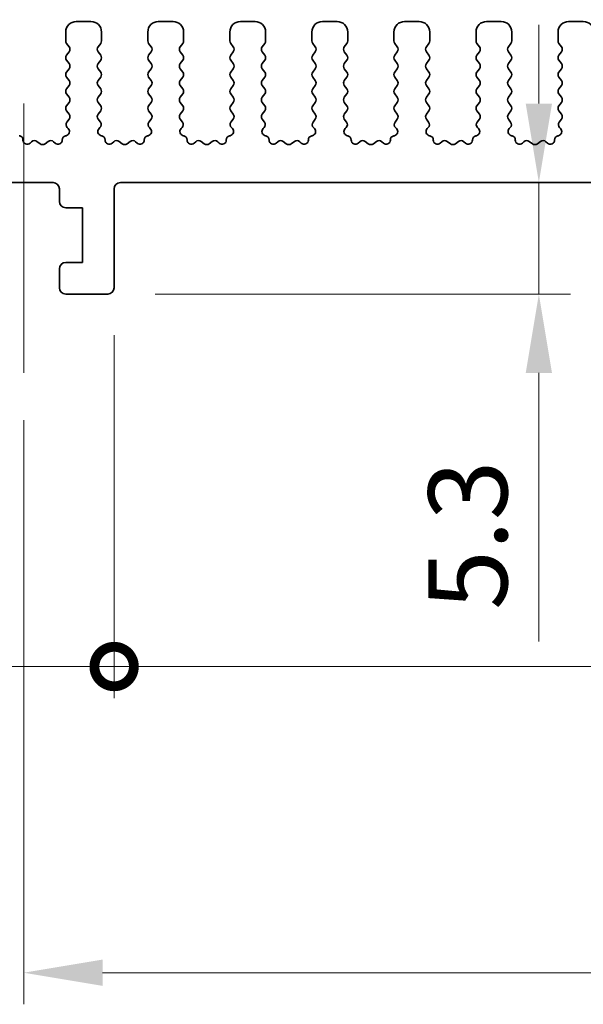
# Model space of a CAD drawing. Units: millimetres. Extents: x 0 to 3950, y 0 to 843.
# Drawn here: x 2017 to 2043, y 196 to 243 of the extents above; entities that cross this region are included whole.
import ezdxf

# ---------------------------------------------------------------- set-up
doc = ezdxf.new("R2010")
doc.units = ezdxf.units.MM
doc.header["$LTSCALE"] = 1.5
doc.layers.get('Defpoints').update_dxf_attribs({"lineweight": 25})
for name, color, linetype, lineweight in [('Centerline (ISO)', 131, 'Continuous', 18), ('Dimension (ISO)', 7, 'Continuous', 18), ('Dimension (ISO) @ 1', 7, 'Continuous', 18), ('Visible (ISO)', 7, 'Continuous', 35)]:
    doc.layers.add(name, color=color, linetype=linetype, lineweight=lineweight)
doc.styles.add('Note Text (TK)', font='MS PGothic.ttf')
doc.dimstyles.new('Default - Method 1b (TK)', dxfattribs={"dimscale": 1.5, "dimtxt": 2.5, "dimasz": 2.5, "dimexe": 1, "dimexo": 1.5, "dimgap": 1, "dimtad": 1, "dimrnd": 1e-08, "dimdsep": 46, "dimtxsty": 'Note Text (TK)', "dimcen": 0.09, "dimdle": 5, "dimclrd": 100, "dimclre": 100, "dimclrt": 7, "dimadec": 1, "dimazin": 1, "dimtfac": 1, "dimtmove": 0, "dimatfit": 3, "dimfxl": 1, "dimtolj": 1, "dimlwd": -1, "dimlwe": -1, "dimarcsym": 0})

# ---------------------------------------------------------------- blocks, each defined once
blk = doc.blocks.new('*D40')
at = {"layer": 'Defpoints', "color": 0}
for p in [(2142.257, 265.365), (2002.257, 236.865), (2142.257, 236.865)]:
    blk.add_point(p, dxfattribs=at)
at = {"layer": 'Dimension (ISO)', "color": 100}
for p, q in [((2002.257, 239.115), (2002.257, 266.865)), ((2142.257, 239.115), (2142.257, 266.865)), ((2006.007, 265.365), (2138.507, 265.365))]:
    blk.add_line(p, q, dxfattribs=at)
for points in [[(2006.007, 265.99), (2006.007, 264.74), (2002.257, 265.365)], [(2138.507, 265.99), (2138.507, 264.74), (2142.257, 265.365)]]:
    blk.add_solid(points, dxfattribs=at)
at = {"layer": 'Dimension (ISO)', "color": 7, "insert": (2068.55, 268.74), "char_height": 3.75, "attachment_point": 4, "style": 'Note Text (TK)'}
blk.add_mtext('\\A1;140', dxfattribs=at)
blk = doc.blocks.new('*D43')
at = {"layer": 'Defpoints', "color": 0}
for p in [(2041.244, 235.035), (2020.757, 229.735), (2041.244, 229.735)]:
    blk.add_point(p, dxfattribs=at)
at = {"layer": 'Dimension (ISO)', "color": 100}
for p, q in [((2041.244, 238.785), (2041.244, 242.535)), ((2041.244, 235.035), (2041.244, 229.735)), ((2023.007, 229.735), (2042.744, 229.735)), ((2041.244, 225.985), (2041.244, 213.226))]:
    blk.add_line(p, q, dxfattribs=at)
for points in [[(2040.619, 238.785), (2041.869, 238.785), (2041.244, 235.035)], [(2040.619, 225.985), (2041.869, 225.985), (2041.244, 229.735)]]:
    blk.add_solid(points, dxfattribs=at)
at = {"layer": 'Dimension (ISO)', "color": 7, "insert": (2037.869, 214.726), "char_height": 3.75, "attachment_point": 4, "rotation": 90, "style": 'Note Text (TK)'}
blk.add_mtext('\\A1;5.3', dxfattribs=at)
blk = doc.blocks.new('_DotSmall')
at = {"color": 0, "linetype": 'ByBlock', "const_width": 0.5}
blk.add_lwpolyline([(-0.0625, 0, 1), (0.0625, 0, 1)], format="xyb", close=True, dxfattribs=at)
blk = doc.blocks.new('*D44')
at = {"layer": 'Defpoints', "color": 0}
for p in [(2012.457, 230.035), (2021.057, 230.035), (2021.057, 212.035)]:
    blk.add_point(p, dxfattribs=at)
at = {"layer": 'Dimension (ISO)', "color": 100}
for p, q in [((2012.457, 227.785), (2012.457, 210.535)), ((2021.057, 227.785), (2021.057, 210.535)), ((2008.707, 212.035), (1995.949, 212.035)), ((2021.057, 212.035), (2012.457, 212.035)), ((2021.057, 212.035), (2028.557, 212.035))]:
    blk.add_line(p, q, dxfattribs=at)
blk.add_solid([(2008.707, 212.66), (2008.707, 211.41), (2012.457, 212.035)], dxfattribs=at)
at = {"layer": 'Dimension (ISO)', "color": 100, "xscale": 3.75, "yscale": 3.75, "zscale": 3.75, "rotation": 180}
blk.add_blockref('_DotSmall', (2021.057, 212.035), dxfattribs=at)
at = {"layer": 'Dimension (ISO)', "color": 7, "insert": (1997.449, 215.41), "char_height": 3.75, "attachment_point": 4, "style": 'Note Text (TK)'}
blk.add_mtext('\\A1;8.6', dxfattribs=at)
blk = doc.blocks.new('*D45')
at = {"layer": 'Defpoints', "color": 0}
for p in [(2021.057, 230.035), (2123.457, 230.035), (2123.457, 212.035)]:
    blk.add_point(p, dxfattribs=at)
at = {"layer": 'Dimension (ISO)', "color": 100}
for p, q in [((2021.057, 227.785), (2021.057, 210.535)), ((2123.457, 227.785), (2123.457, 210.535)), ((2021.057, 212.035), (2123.457, 212.035))]:
    blk.add_line(p, q, dxfattribs=at)
at = {"layer": 'Dimension (ISO)', "color": 100, "xscale": 3.75, "yscale": 3.75, "zscale": 3.75, "rotation": 180}
blk.add_blockref('_DotSmall', (2021.057, 212.035), dxfattribs=at)
at = {"layer": 'Dimension (ISO)', "color": 100, "xscale": 3.75, "yscale": 3.75, "zscale": 3.75}
blk.add_blockref('_DotSmall', (2123.457, 212.035), dxfattribs=at)
at = {"layer": 'Dimension (ISO)', "color": 7, "insert": (2066.636, 215.41), "char_height": 3.75, "attachment_point": 4, "style": 'Note Text (TK)'}
blk.add_mtext('\\A1;102.4', dxfattribs=at)
blk = doc.blocks.new('*D47')
at = {"layer": 'Defpoints', "color": 0}
for p in [(2016.757, 225.985), (2127.757, 225.985), (2127.757, 197.485)]:
    blk.add_point(p, dxfattribs=at)
at = {"layer": 'Dimension (ISO)', "color": 100}
for p, q in [((2016.757, 223.735), (2016.757, 195.985)), ((2127.757, 223.735), (2127.757, 195.985)), ((2020.507, 197.485), (2124.007, 197.485))]:
    blk.add_line(p, q, dxfattribs=at)
for points in [[(2020.507, 198.11), (2020.507, 196.86), (2016.757, 197.485)], [(2124.007, 198.11), (2124.007, 196.86), (2127.757, 197.485)]]:
    blk.add_solid(points, dxfattribs=at)
at = {"layer": 'Dimension (ISO)', "color": 7, "insert": (2068.965, 200.86), "char_height": 3.75, "attachment_point": 4, "style": 'Note Text (TK)'}
blk.add_mtext('\\A1;111', dxfattribs=at)

msp = doc.modelspace()

# ---------------------------------------------------------------- linework, layer by layer
at = {"layer": 'Centerline (ISO)', "linetype": 'Continuous'}
msp.add_line((2016.757, 238.785), (2016.757, 225.985), dxfattribs=at)
at = {"layer": 'Visible (ISO)'}
for p, q in [((2019.957, 242.685), (2019.257, 242.685)), ((2023.857, 242.685), (2023.157, 242.685)), ((2027.757, 242.685), (2027.057, 242.685)), ((2031.657, 242.685), (2030.957, 242.685)), ((2035.557, 242.685), (2034.857, 242.685)), ((2039.457, 242.685), (2038.757, 242.685)), ((2043.357, 242.685), (2042.657, 242.685)), ((2018.757, 242.185), (2018.757, 241.765)), ((2020.457, 241.765), (2020.457, 242.185)), ((2022.657, 242.185), (2022.657, 241.765)), ((2024.357, 241.765), (2024.357, 242.185)), ((2026.557, 242.185), (2026.557, 241.765)), ((2028.257, 241.765), (2028.257, 242.185)), ((2030.457, 242.185), (2030.457, 241.765)), ((2032.157, 241.765), (2032.157, 242.185)), ((2034.357, 242.185), (2034.357, 241.765)), ((2036.057, 241.765), (2036.057, 242.185)), ((2038.257, 242.185), (2038.257, 241.765)), ((2039.957, 241.765), (2039.957, 242.185)), ((2042.157, 242.185), (2042.157, 241.765)), ((2018.797, 241.645), (2018.917, 241.485)), ((2020.297, 241.485), (2020.417, 241.645)), ((2022.697, 241.645), (2022.817, 241.485)), ((2024.197, 241.485), (2024.317, 241.645)), ((2026.597, 241.645), (2026.717, 241.485)), ((2028.097, 241.485), (2028.217, 241.645)), ((2030.497, 241.645), (2030.617, 241.485)), ((2031.997, 241.485), (2032.117, 241.645)), ((2034.397, 241.645), (2034.517, 241.485)), ((2035.897, 241.485), (2036.017, 241.645)), ((2038.297, 241.645), (2038.417, 241.485)), ((2039.797, 241.485), (2039.917, 241.645)), ((2042.197, 241.645), (2042.317, 241.485)), ((2018.917, 241.245), (2018.797, 241.085)), ((2020.417, 241.085), (2020.297, 241.245)), ((2022.817, 241.245), (2022.697, 241.085)), ((2024.317, 241.085), (2024.197, 241.245)), ((2026.717, 241.245), (2026.597, 241.085)), ((2028.217, 241.085), (2028.097, 241.245)), ((2030.617, 241.245), (2030.497, 241.085)), ((2032.117, 241.085), (2031.997, 241.245)), ((2034.517, 241.245), (2034.397, 241.085)), ((2036.017, 241.085), (2035.897, 241.245)), ((2038.417, 241.245), (2038.297, 241.085)), ((2039.917, 241.085), (2039.797, 241.245)), ((2042.317, 241.245), (2042.197, 241.085)), ((2018.797, 240.845), (2018.917, 240.685)), ((2020.297, 240.685), (2020.417, 240.845)), ((2022.697, 240.845), (2022.817, 240.685)), ((2024.197, 240.685), (2024.317, 240.845)), ((2026.597, 240.845), (2026.717, 240.685)), ((2028.097, 240.685), (2028.217, 240.845)), ((2030.497, 240.845), (2030.617, 240.685)), ((2031.997, 240.685), (2032.117, 240.845)), ((2034.397, 240.845), (2034.517, 240.685)), ((2035.897, 240.685), (2036.017, 240.845)), ((2038.297, 240.845), (2038.417, 240.685)), ((2039.797, 240.685), (2039.917, 240.845)), ((2042.197, 240.845), (2042.317, 240.685)), ((2018.917, 240.445), (2018.797, 240.285)), ((2018.797, 240.045), (2018.917, 239.885)), ((2020.417, 240.285), (2020.297, 240.445)), ((2020.297, 239.885), (2020.417, 240.045)), ((2022.817, 240.445), (2022.697, 240.285)), ((2022.697, 240.045), (2022.817, 239.885)), ((2024.317, 240.285), (2024.197, 240.445)), ((2024.197, 239.885), (2024.317, 240.045)), ((2026.717, 240.445), (2026.597, 240.285)), ((2026.597, 240.045), (2026.717, 239.885)), ((2028.217, 240.285), (2028.097, 240.445)), ((2028.097, 239.885), (2028.217, 240.045)), ((2030.617, 240.445), (2030.497, 240.285)), ((2030.497, 240.045), (2030.617, 239.885)), ((2032.117, 240.285), (2031.997, 240.445)), ((2031.997, 239.885), (2032.117, 240.045)), ((2034.517, 240.445), (2034.397, 240.285)), ((2034.397, 240.045), (2034.517, 239.885)), ((2036.017, 240.285), (2035.897, 240.445)), ((2035.897, 239.885), (2036.017, 240.045)), ((2038.417, 240.445), (2038.297, 240.285)), ((2038.297, 240.045), (2038.417, 239.885)), ((2039.917, 240.285), (2039.797, 240.445)), ((2039.797, 239.885), (2039.917, 240.045)), ((2042.317, 240.445), (2042.197, 240.285)), ((2042.197, 240.045), (2042.317, 239.885)), ((2018.917, 239.645), (2018.797, 239.485)), ((2020.417, 239.485), (2020.297, 239.645)), ((2022.817, 239.645), (2022.697, 239.485)), ((2024.317, 239.485), (2024.197, 239.645)), ((2026.717, 239.645), (2026.597, 239.485)), ((2028.217, 239.485), (2028.097, 239.645)), ((2030.617, 239.645), (2030.497, 239.485)), ((2032.117, 239.485), (2031.997, 239.645)), ((2034.517, 239.645), (2034.397, 239.485)), ((2036.017, 239.485), (2035.897, 239.645)), ((2038.417, 239.645), (2038.297, 239.485)), ((2039.917, 239.485), (2039.797, 239.645)), ((2042.317, 239.645), (2042.197, 239.485)), ((2018.797, 239.245), (2018.917, 239.085)), ((2020.297, 239.085), (2020.417, 239.245)), ((2022.697, 239.245), (2022.817, 239.085)), ((2024.197, 239.085), (2024.317, 239.245)), ((2026.597, 239.245), (2026.717, 239.085)), ((2028.097, 239.085), (2028.217, 239.245)), ((2030.497, 239.245), (2030.617, 239.085)), ((2031.997, 239.085), (2032.117, 239.245)), ((2034.397, 239.245), (2034.517, 239.085)), ((2035.897, 239.085), (2036.017, 239.245)), ((2038.297, 239.245), (2038.417, 239.085)), ((2039.797, 239.085), (2039.917, 239.245)), ((2042.197, 239.245), (2042.317, 239.085)), ((2018.917, 238.845), (2018.797, 238.685)), ((2020.417, 238.685), (2020.297, 238.845)), ((2022.817, 238.845), (2022.697, 238.685)), ((2024.317, 238.685), (2024.197, 238.845)), ((2026.717, 238.845), (2026.597, 238.685)), ((2028.217, 238.685), (2028.097, 238.845)), ((2030.617, 238.845), (2030.497, 238.685)), ((2032.117, 238.685), (2031.997, 238.845)), ((2034.517, 238.845), (2034.397, 238.685)), ((2036.017, 238.685), (2035.897, 238.845)), ((2038.417, 238.845), (2038.297, 238.685)), ((2039.917, 238.685), (2039.797, 238.845)), ((2042.317, 238.845), (2042.197, 238.685)), ((2018.797, 238.445), (2018.917, 238.285)), ((2020.297, 238.285), (2020.417, 238.445)), ((2022.697, 238.445), (2022.817, 238.285)), ((2024.197, 238.285), (2024.317, 238.445)), ((2026.597, 238.445), (2026.717, 238.285)), ((2028.097, 238.285), (2028.217, 238.445)), ((2030.497, 238.445), (2030.617, 238.285)), ((2031.997, 238.285), (2032.117, 238.445)), ((2034.397, 238.445), (2034.517, 238.285)), ((2035.897, 238.285), (2036.017, 238.445)), ((2038.297, 238.445), (2038.417, 238.285)), ((2039.797, 238.285), (2039.917, 238.445)), ((2042.197, 238.445), (2042.317, 238.285)), ((2018.917, 238.045), (2018.8114, 237.9041)), ((2020.4027, 237.9041), (2020.297, 238.045)), ((2022.817, 238.045), (2022.7114, 237.9041)), ((2024.3027, 237.9041), (2024.197, 238.045)), ((2026.717, 238.045), (2026.6114, 237.9041)), ((2028.2027, 237.9041), (2028.097, 238.045)), ((2030.617, 238.045), (2030.5114, 237.9041)), ((2032.1027, 237.9041), (2031.997, 238.045)), ((2034.517, 238.045), (2034.4114, 237.9041)), ((2036.0027, 237.9041), (2035.897, 238.045)), ((2038.417, 238.045), (2038.3114, 237.9041)), ((2039.9027, 237.9041), (2039.797, 238.045)), ((2042.317, 238.045), (2042.2114, 237.9041)), ((2016.5677, 237.2541), (2016.5375, 237.2606)), ((2018.7765, 237.2606), (2018.7464, 237.2541)), ((2018.8303, 237.6423), (2018.875, 237.5978)), ((2020.339, 237.5978), (2020.3837, 237.6423)), ((2020.4677, 237.2541), (2020.4375, 237.2606)), ((2022.6765, 237.2606), (2022.6464, 237.2541)), ((2022.7303, 237.6423), (2022.775, 237.5978)), ((2024.239, 237.5978), (2024.2837, 237.6423)), ((2024.3677, 237.2541), (2024.3375, 237.2606)), ((2026.5765, 237.2606), (2026.5464, 237.2541)), ((2026.6303, 237.6423), (2026.675, 237.5978)), ((2028.139, 237.5978), (2028.1837, 237.6423)), ((2028.2677, 237.2541), (2028.2375, 237.2606)), ((2030.4765, 237.2606), (2030.4464, 237.2541)), ((2030.5303, 237.6423), (2030.575, 237.5978)), ((2032.039, 237.5978), (2032.0837, 237.6423)), ((2032.1677, 237.2541), (2032.1375, 237.2606)), ((2034.3765, 237.2606), (2034.3464, 237.2541)), ((2034.4303, 237.6423), (2034.475, 237.5978)), ((2035.939, 237.5978), (2035.9837, 237.6423)), ((2036.0677, 237.2541), (2036.0375, 237.2606)), ((2038.2765, 237.2606), (2038.2464, 237.2541)), ((2038.3303, 237.6423), (2038.375, 237.5978)), ((2039.839, 237.5978), (2039.8837, 237.6423)), ((2039.9677, 237.2541), (2039.9375, 237.2606)), ((2042.1765, 237.2606), (2042.1464, 237.2541)), ((2042.2303, 237.6423), (2042.275, 237.5978)), ((2017.1347, 236.9725), (2017.0604, 236.9042)), ((2017.537, 236.875), (2017.39, 236.9853)), ((2017.924, 236.9853), (2017.777, 236.875)), ((2018.2537, 236.9042), (2018.1794, 236.9725)), ((2021.0347, 236.9725), (2020.9604, 236.9042)), ((2021.437, 236.875), (2021.29, 236.9853)), ((2021.824, 236.9853), (2021.677, 236.875)), ((2022.1537, 236.9042), (2022.0794, 236.9725)), ((2024.9347, 236.9725), (2024.8604, 236.9042)), ((2025.337, 236.875), (2025.19, 236.9853)), ((2025.724, 236.9853), (2025.577, 236.875)), ((2026.0537, 236.9042), (2025.9794, 236.9725)), ((2028.8347, 236.9725), (2028.7604, 236.9042)), ((2029.237, 236.875), (2029.09, 236.9853)), ((2029.624, 236.9853), (2029.477, 236.875)), ((2029.9537, 236.9042), (2029.8794, 236.9725)), ((2032.7347, 236.9725), (2032.6604, 236.9042)), ((2033.137, 236.875), (2032.99, 236.9853)), ((2033.524, 236.9853), (2033.377, 236.875)), ((2033.8537, 236.9042), (2033.7794, 236.9725)), ((2036.6347, 236.9725), (2036.5604, 236.9042)), ((2037.037, 236.875), (2036.89, 236.9853)), ((2037.424, 236.9853), (2037.277, 236.875)), ((2037.7537, 236.9042), (2037.6794, 236.9725)), ((2040.5347, 236.9725), (2040.4604, 236.9042)), ((2040.937, 236.875), (2040.79, 236.9853)), ((2041.324, 236.9853), (2041.177, 236.875)), ((2041.6537, 236.9042), (2041.5794, 236.9725)), ((2015.357, 235.035), (2018.157, 235.035)), ((2021.357, 235.035), (2123.157, 235.035)), ((2018.457, 234.735), (2018.457, 234.135)), ((2021.057, 230.035), (2021.057, 234.735)), ((2018.757, 233.835), (2019.557, 233.835)), ((2019.557, 233.835), (2019.557, 231.235)), ((2019.557, 231.235), (2018.757, 231.235)), ((2018.457, 230.935), (2018.457, 230.035)), ((2018.757, 229.735), (2020.757, 229.735))]:
    msp.add_line(p, q, dxfattribs=at)
for centre, radius, start, end in [((2019.257, 242.185), 0.5, 90, 180), ((2019.957, 242.185), 0.5, 0, 90), ((2023.157, 242.185), 0.5, 90, 180), ((2023.857, 242.185), 0.5, 0, 90), ((2027.057, 242.185), 0.5, 90, 180), ((2027.757, 242.185), 0.5, 0, 90), ((2030.957, 242.185), 0.5, 90, 180), ((2031.657, 242.185), 0.5, 0, 90), ((2034.857, 242.185), 0.5, 90, 180), ((2035.557, 242.185), 0.5, 0, 90), ((2038.757, 242.185), 0.5, 90, 180), ((2039.457, 242.185), 0.5, 0, 90), ((2042.657, 242.185), 0.5, 90, 180), ((2043.357, 242.185), 0.5, 0, 90), ((2018.957, 241.765), 0.2, 180, 216.8699), ((2018.757, 241.365), 0.2, 323.1301, 36.8699), ((2020.457, 241.365), 0.2, 143.1301, 216.8699), ((2020.257, 241.765), 0.2, 323.1301, 0), ((2022.857, 241.765), 0.2, 180, 216.8699), ((2022.657, 241.365), 0.2, 323.1301, 36.8699), ((2024.357, 241.365), 0.2, 143.1301, 216.8699), ((2024.157, 241.765), 0.2, 323.1301, 0), ((2026.757, 241.765), 0.2, 180, 216.8699), ((2026.557, 241.365), 0.2, 323.1301, 36.8699), ((2028.257, 241.365), 0.2, 143.1301, 216.8699), ((2028.057, 241.765), 0.2, 323.1301, 0), ((2030.657, 241.765), 0.2, 180, 216.8699), ((2030.457, 241.365), 0.2, 323.1301, 36.8699), ((2032.157, 241.365), 0.2, 143.1301, 216.8699), ((2031.957, 241.765), 0.2, 323.1301, 0), ((2034.557, 241.765), 0.2, 180, 216.8699), ((2034.357, 241.365), 0.2, 323.1301, 36.8699), ((2036.057, 241.365), 0.2, 143.1301, 216.8699), ((2035.857, 241.765), 0.2, 323.1301, 0), ((2038.457, 241.765), 0.2, 180, 216.8699), ((2038.257, 241.365), 0.2, 323.1301, 36.8699), ((2039.957, 241.365), 0.2, 143.1301, 216.8699), ((2039.757, 241.765), 0.2, 323.1301, 0), ((2042.357, 241.765), 0.2, 180, 216.8699), ((2042.157, 241.365), 0.2, 323.1301, 36.8699), ((2018.957, 240.965), 0.2, 143.1301, 216.8699), ((2020.257, 240.965), 0.2, 323.1301, 36.8699), ((2022.857, 240.965), 0.2, 143.1301, 216.8699), ((2024.157, 240.965), 0.2, 323.1301, 36.8699), ((2026.757, 240.965), 0.2, 143.1301, 216.8699), ((2028.057, 240.965), 0.2, 323.1301, 36.8699), ((2030.657, 240.965), 0.2, 143.1301, 216.8699), ((2031.957, 240.965), 0.2, 323.1301, 36.8699), ((2034.557, 240.965), 0.2, 143.1301, 216.8699), ((2035.857, 240.965), 0.2, 323.1301, 36.8699), ((2038.457, 240.965), 0.2, 143.1301, 216.8699), ((2039.757, 240.965), 0.2, 323.1301, 36.8699), ((2042.357, 240.965), 0.2, 143.1301, 216.8699), ((2018.757, 240.565), 0.2, 323.1301, 36.8699), ((2020.457, 240.565), 0.2, 143.1301, 216.8699), ((2022.657, 240.565), 0.2, 323.1301, 36.8699), ((2024.357, 240.565), 0.2, 143.1301, 216.8699), ((2026.557, 240.565), 0.2, 323.1301, 36.8699), ((2028.257, 240.565), 0.2, 143.1301, 216.8699), ((2030.457, 240.565), 0.2, 323.1301, 36.8699), ((2032.157, 240.565), 0.2, 143.1301, 216.8699), ((2034.357, 240.565), 0.2, 323.1301, 36.8699), ((2036.057, 240.565), 0.2, 143.1301, 216.8699), ((2038.257, 240.565), 0.2, 323.1301, 36.8699), ((2039.957, 240.565), 0.2, 143.1301, 216.8699), ((2042.157, 240.565), 0.2, 323.1301, 36.8699), ((2018.957, 240.165), 0.2, 143.1301, 216.8699), ((2020.257, 240.165), 0.2, 323.1301, 36.8699), ((2022.857, 240.165), 0.2, 143.1301, 216.8699), ((2024.157, 240.165), 0.2, 323.1301, 36.8699), ((2026.757, 240.165), 0.2, 143.1301, 216.8699), ((2028.057, 240.165), 0.2, 323.1301, 36.8699), ((2030.657, 240.165), 0.2, 143.1301, 216.8699), ((2031.957, 240.165), 0.2, 323.1301, 36.8699), ((2034.557, 240.165), 0.2, 143.1301, 216.8699), ((2035.857, 240.165), 0.2, 323.1301, 36.8699), ((2038.457, 240.165), 0.2, 143.1301, 216.8699), ((2039.757, 240.165), 0.2, 323.1301, 36.8699), ((2042.357, 240.165), 0.2, 143.1301, 216.8699), ((2018.757, 239.765), 0.2, 323.1301, 36.8699), ((2020.457, 239.765), 0.2, 143.1301, 216.8699), ((2022.657, 239.765), 0.2, 323.1301, 36.8699), ((2024.357, 239.765), 0.2, 143.1301, 216.8699), ((2026.557, 239.765), 0.2, 323.1301, 36.8699), ((2028.257, 239.765), 0.2, 143.1301, 216.8699), ((2030.457, 239.765), 0.2, 323.1301, 36.8699), ((2032.157, 239.765), 0.2, 143.1301, 216.8699), ((2034.357, 239.765), 0.2, 323.1301, 36.8699), ((2036.057, 239.765), 0.2, 143.1301, 216.8699), ((2038.257, 239.765), 0.2, 323.1301, 36.8699), ((2039.957, 239.765), 0.2, 143.1301, 216.8699), ((2042.157, 239.765), 0.2, 323.1301, 36.8699), ((2018.957, 239.365), 0.2, 143.1301, 216.8699), ((2018.757, 238.965), 0.2, 323.1301, 36.8699), ((2020.457, 238.965), 0.2, 143.1301, 216.8699), ((2020.257, 239.365), 0.2, 323.1301, 36.8699), ((2022.857, 239.365), 0.2, 143.1301, 216.8699), ((2022.657, 238.965), 0.2, 323.1301, 36.8699), ((2024.357, 238.965), 0.2, 143.1301, 216.8699), ((2024.157, 239.365), 0.2, 323.1301, 36.8699), ((2026.757, 239.365), 0.2, 143.1301, 216.8699), ((2026.557, 238.965), 0.2, 323.1301, 36.8699), ((2028.257, 238.965), 0.2, 143.1301, 216.8699), ((2028.057, 239.365), 0.2, 323.1301, 36.8699), ((2030.657, 239.365), 0.2, 143.1301, 216.8699), ((2030.457, 238.965), 0.2, 323.1301, 36.8699), ((2032.157, 238.965), 0.2, 143.1301, 216.8699), ((2031.957, 239.365), 0.2, 323.1301, 36.8699), ((2034.557, 239.365), 0.2, 143.1301, 216.8699), ((2034.357, 238.965), 0.2, 323.1301, 36.8699), ((2036.057, 238.965), 0.2, 143.1301, 216.8699), ((2035.857, 239.365), 0.2, 323.1301, 36.8699), ((2038.457, 239.365), 0.2, 143.1301, 216.8699), ((2038.257, 238.965), 0.2, 323.1301, 36.8699), ((2039.957, 238.965), 0.2, 143.1301, 216.8699), ((2039.757, 239.365), 0.2, 323.1301, 36.8699), ((2042.357, 239.365), 0.2, 143.1301, 216.8699), ((2042.157, 238.965), 0.2, 323.1301, 36.8699), ((2018.957, 238.565), 0.2, 143.1301, 216.8699), ((2020.257, 238.565), 0.2, 323.1301, 36.8699), ((2022.857, 238.565), 0.2, 143.1301, 216.8699), ((2024.157, 238.565), 0.2, 323.1301, 36.8699), ((2026.757, 238.565), 0.2, 143.1301, 216.8699), ((2028.057, 238.565), 0.2, 323.1301, 36.8699), ((2030.657, 238.565), 0.2, 143.1301, 216.8699), ((2031.957, 238.565), 0.2, 323.1301, 36.8699), ((2034.557, 238.565), 0.2, 143.1301, 216.8699), ((2035.857, 238.565), 0.2, 323.1301, 36.8699), ((2038.457, 238.565), 0.2, 143.1301, 216.8699), ((2039.757, 238.565), 0.2, 323.1301, 36.8699), ((2042.357, 238.565), 0.2, 143.1301, 216.8699), ((2018.757, 238.165), 0.2, 323.1301, 36.8699), ((2020.457, 238.165), 0.2, 143.1301, 216.8699), ((2022.657, 238.165), 0.2, 323.1301, 36.8699), ((2024.357, 238.165), 0.2, 143.1301, 216.8699), ((2026.557, 238.165), 0.2, 323.1301, 36.8699), ((2028.257, 238.165), 0.2, 143.1301, 216.8699), ((2030.457, 238.165), 0.2, 323.1301, 36.8699), ((2032.157, 238.165), 0.2, 143.1301, 216.8699), ((2034.357, 238.165), 0.2, 323.1301, 36.8699), ((2036.057, 238.165), 0.2, 143.1301, 216.8699), ((2038.257, 238.165), 0.2, 323.1301, 36.8699), ((2039.957, 238.165), 0.2, 143.1301, 216.8699), ((2042.157, 238.165), 0.2, 323.1301, 36.8699), ((2018.9714, 237.7841), 0.2, 143.1301, 225.14642), ((2020.2427, 237.7841), 0.2, 314.85358, 36.8699), ((2022.8714, 237.7841), 0.2, 143.1301, 225.14642), ((2024.1427, 237.7841), 0.2, 314.85358, 36.8699), ((2026.7714, 237.7841), 0.2, 143.1301, 225.14642), ((2028.0427, 237.7841), 0.2, 314.85358, 36.8699), ((2030.6714, 237.7841), 0.2, 143.1301, 225.14642), ((2031.9427, 237.7841), 0.2, 314.85358, 36.8699), ((2034.5714, 237.7841), 0.2, 143.1301, 225.14642), ((2035.8427, 237.7841), 0.2, 314.85358, 36.8699), ((2038.4714, 237.7841), 0.2, 143.1301, 225.14642), ((2039.7427, 237.7841), 0.2, 314.85358, 36.8699), ((2042.3714, 237.7841), 0.2, 143.1301, 225.14642), ((2016.5251, 237.0587), 0.2, 358.96284, 77.71098), ((2018.789, 237.0587), 0.2, 102.28902, 181.03716), ((2018.734, 237.4561), 0.2, 282.28902, 45.14642), ((2020.4801, 237.4561), 0.2, 134.85358, 257.71098), ((2020.4251, 237.0587), 0.2, 358.96284, 77.71098), ((2022.689, 237.0587), 0.2, 102.28902, 181.03716), ((2022.634, 237.4561), 0.2, 282.28902, 45.14642), ((2024.3801, 237.4561), 0.2, 134.85358, 257.71098), ((2024.3251, 237.0587), 0.2, 358.96284, 77.71098), ((2026.589, 237.0587), 0.2, 102.28902, 181.03716), ((2026.534, 237.4561), 0.2, 282.28902, 45.14642), ((2028.2801, 237.4561), 0.2, 134.85358, 257.71098), ((2028.2251, 237.0587), 0.2, 358.96284, 77.71098), ((2030.489, 237.0587), 0.2, 102.28902, 181.03716), ((2030.434, 237.4561), 0.2, 282.28902, 45.14642), ((2032.1801, 237.4561), 0.2, 134.85358, 257.71098), ((2032.1251, 237.0587), 0.2, 358.96284, 77.71098), ((2034.389, 237.0587), 0.2, 102.28902, 181.03716), ((2034.334, 237.4561), 0.2, 282.28902, 45.14642), ((2036.0801, 237.4561), 0.2, 134.85358, 257.71098), ((2036.0251, 237.0587), 0.2, 358.96284, 77.71098), ((2038.289, 237.0587), 0.2, 102.28902, 181.03716), ((2038.234, 237.4561), 0.2, 282.28902, 45.14642), ((2039.9801, 237.4561), 0.2, 134.85358, 257.71098), ((2039.9251, 237.0587), 0.2, 358.96284, 77.71098), ((2042.189, 237.0587), 0.2, 102.28902, 181.03716), ((2042.134, 237.4561), 0.2, 282.28902, 45.14642), ((2016.925, 237.0514), 0.2, 178.96284, 312.59413), ((2017.27, 236.8253), 0.2, 53.1301, 132.59413), ((2017.657, 237.035), 0.2, 233.1301, 306.8699), ((2018.044, 236.8253), 0.2, 47.40587, 126.8699), ((2018.3891, 237.0514), 0.2, 227.40587, 1.03716), ((2020.825, 237.0514), 0.2, 178.96284, 312.59413), ((2021.17, 236.8253), 0.2, 53.1301, 132.59413), ((2021.557, 237.035), 0.2, 233.1301, 306.8699), ((2021.944, 236.8253), 0.2, 47.40587, 126.8699), ((2022.2891, 237.0514), 0.2, 227.40587, 1.03716), ((2024.725, 237.0514), 0.2, 178.96284, 312.59413), ((2025.07, 236.8253), 0.2, 53.1301, 132.59413), ((2025.457, 237.035), 0.2, 233.1301, 306.8699), ((2025.844, 236.8253), 0.2, 47.40587, 126.8699), ((2026.1891, 237.0514), 0.2, 227.40587, 1.03716), ((2028.625, 237.0514), 0.2, 178.96284, 312.59413), ((2028.97, 236.8253), 0.2, 53.1301, 132.59413), ((2029.357, 237.035), 0.2, 233.1301, 306.8699), ((2029.744, 236.8253), 0.2, 47.40587, 126.8699), ((2030.0891, 237.0514), 0.2, 227.40587, 1.03716), ((2032.525, 237.0514), 0.2, 178.96284, 312.59413), ((2032.87, 236.8253), 0.2, 53.1301, 132.59413), ((2033.257, 237.035), 0.2, 233.1301, 306.8699), ((2033.644, 236.8253), 0.2, 47.40587, 126.8699), ((2033.9891, 237.0514), 0.2, 227.40587, 1.03716), ((2036.425, 237.0514), 0.2, 178.96284, 312.59413), ((2036.77, 236.8253), 0.2, 53.1301, 132.59413), ((2037.157, 237.035), 0.2, 233.1301, 306.8699), ((2037.544, 236.8253), 0.2, 47.40587, 126.8699), ((2037.8891, 237.0514), 0.2, 227.40587, 1.03716), ((2040.325, 237.0514), 0.2, 178.96284, 312.59413), ((2040.67, 236.8253), 0.2, 53.1301, 132.59413), ((2041.057, 237.035), 0.2, 233.1301, 306.8699), ((2041.444, 236.8253), 0.2, 47.40587, 126.8699), ((2041.7891, 237.0514), 0.2, 227.40587, 1.03716), ((2018.157, 234.735), 0.3, 0, 90), ((2021.357, 234.735), 0.3, 90, 180), ((2018.757, 234.135), 0.3, 180, 270), ((2018.757, 230.935), 0.3, 90, 180), ((2018.757, 230.035), 0.3, 180, 270), ((2020.757, 230.035), 0.3, 270, 0)]:
    msp.add_arc(centre, radius, start, end, dxfattribs=at)

# ---------------------------------------------------------------- dimensions: what is measured, and where the dimension line sits
at = {"layer": 'Dimension (ISO) @ 1', "color": 100}
dim = msp.add_linear_dim(base=(2142.257, 265.3653), p1=(2002.257, 236.8653), p2=(2142.257, 236.8653), dimstyle='Default - Method 1b (TK)', override={"dimscale": 1, "dimtxt": 3.75, "dimasz": 3.75, "dimexe": 1.5, "dimexo": 2.25, "dimgap": 1.5, "dimdec": 2, "dimcen": 0.135, "dimtol": 0, "dimlim": 0, "dimtp": 0, "dimtm": 0, "dimtdec": 2, "dimtix": 0, "dimtofl": 0, "dimtmove": 0, "dimatfit": 1}, dxfattribs=at)
dim.commit()
dim.dimension.update_dxf_attribs({"geometry": '*D40', "text_midpoint": (2072.257, 265.3653), "dimtype": 128})
for base, p1, p2, angle, override, picture, middle in [((2041.2438, 229.735), (2041.2438, 235.035), (2020.757, 229.735), 270, {"dimscale": 1, "dimtxt": 3.75, "dimasz": 3.75, "dimexe": 1.5, "dimexo": 2.25, "dimgap": 1.5, "dimdec": 2, "dimcen": 0.135, "dimse1": 1, "dimtol": 0, "dimlim": 0, "dimtp": 0, "dimtm": 0, "dimtdec": 2, "dimtix": 0, "dimtofl": 1, "dimtmove": 0, "dimatfit": 1}, '*D43', (2041.2438, 217.7307)), ((2021.057, 212.035), (2012.457, 230.035), (2021.057, 230.035), 180, {"dimscale": 1, "dimtxt": 3.75, "dimasz": 3.75, "dimexe": 1.5, "dimexo": 2.25, "dimgap": 1.5, "dimdec": 2, "dimblk2": 'DotSmall', "dimsah": 1, "dimcen": 0.135, "dimdle": 0, "dimtol": 0, "dimlim": 0, "dimtp": 0, "dimtm": 0, "dimtdec": 2, "dimtix": 0, "dimtofl": 1, "dimtmove": 0, "dimatfit": 1}, '*D44', (2000.4528, 212.035)), ((2123.457, 212.035), (2021.057, 230.035), (2123.457, 230.035), 180, {"dimscale": 1, "dimtxt": 3.75, "dimasz": 3.75, "dimexe": 1.5, "dimexo": 2.25, "dimgap": 1.5, "dimdec": 2, "dimblk1": 'DotSmall', "dimblk2": 'DotSmall', "dimsah": 1, "dimcen": 0.135, "dimdle": 0, "dimtol": 0, "dimlim": 0, "dimtp": 0, "dimtm": 0, "dimtdec": 2, "dimtix": 0, "dimtofl": 0, "dimtmove": 0, "dimatfit": 1}, '*D45', (2072.272, 212.035)), ((2127.757, 197.485), (2016.757, 225.985), (2127.757, 225.985), 180, {"dimscale": 1, "dimtxt": 3.75, "dimasz": 3.75, "dimexe": 1.5, "dimexo": 2.25, "dimgap": 1.5, "dimdec": 2, "dimcen": 0.135, "dimtol": 0, "dimlim": 0, "dimtp": 0, "dimtm": 0, "dimtdec": 2, "dimtix": 0, "dimtofl": 0, "dimtmove": 0, "dimatfit": 1}, '*D47', (2072.257, 197.485))]:
    dim = msp.add_linear_dim(base=base, p1=p1, p2=p2, angle=angle, dimstyle='Default - Method 1b (TK)', override=override, dxfattribs=at)
    dim.commit()
    dim.dimension.update_dxf_attribs({"geometry": picture, "text_midpoint": middle, "dimtype": 128})

doc.saveas('drawing.dxf')
